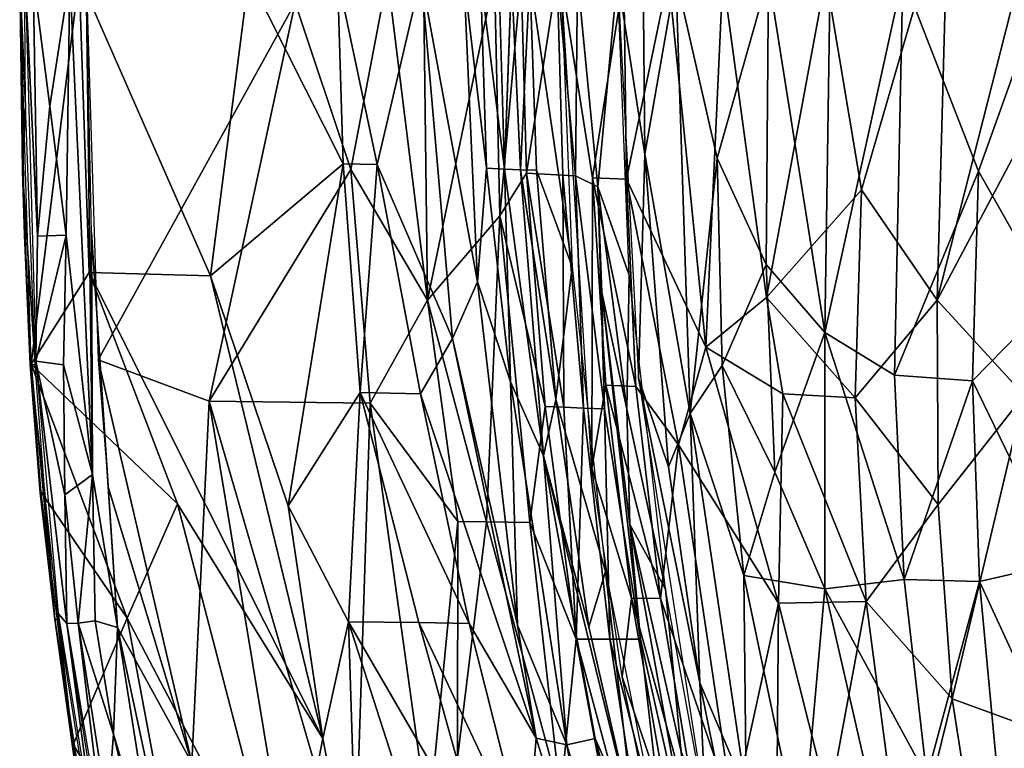
# Model space of a CAD drawing. Units: inches. Extents: x -11.6 to 14.7, y -14 to 12.
# Drawn here: x -11.6 to -6.9, y -3.6 to -0.2 of the extents above; entities that cross this region are included whole.
import ezdxf

# ---------------------------------------------------------------- set-up
doc = ezdxf.new("R2010")
doc.units = ezdxf.units.IN
doc.header["$MEASUREMENT"] = 0
doc.layers.add('SEAT-BACK', color=5, linetype='Continuous')

msp = doc.modelspace()

# ---------------------------------------------------------------- linework, layer by layer
at = {"layer": 'SEAT-BACK'}
for points in [[(-7.5881, -1.0051, 16.9009), (-7.756, -0.0001, 17.0301), (-7.18, 0.4034, 16.559)], [(-7.5881, -1.0051, 16.9009), (-7.18, 0.4034, 16.559), (-7.2315, -1.5242, 16.6499)], [(-7.2315, -1.5242, 16.6499), (-7.18, 0.4034, 16.559), (-6.8438, 0, 16.3427)], [(-11.5532, 0, 30.9673), (-11.5263, -0.6103, 31.0033), (-11.5315, 0.3171, 31.0124)], [(-11.5532, 0, 30.9673), (-11.273, 0, 30.1932), (-11.4995, -1.8247, 30.8793)], [(-11.4995, -1.8247, 30.8793), (-11.273, 0, 30.1932), (-11.2257, -1.3942, 30.1677)], [(-10.654, -1.4088, 28.7093), (-11.273, 0, 30.1932), (-10.4732, 0, 28.0688)], [(-11.273, 0, 30.1932), (-10.654, -1.4088, 28.7093), (-11.2257, -1.3942, 30.1677)], [(-10.4732, 0, 28.0688), (-10.0288, -0.8816, 26.8033), (-10.654, -1.4088, 28.7093)], [(-10.0288, -0.8816, 26.8033), (-10.4732, 0, 28.0688), (-10.0568, 0, 26.8233)], [(-9.8692, -0.8844, 26.2341), (-10.0568, 0, 26.8233), (-9.6624, 0.0012, 25.2305)], [(-10.0568, 0, 26.8233), (-9.8692, -0.8844, 26.2341), (-10.0288, -0.8816, 26.8033)], [(-9.6624, 0.0012, 25.2305), (-9.5149, -1.7048, 24.8169), (-9.8692, -0.8844, 26.2341)], [(-9.397, -1.4377, 23.9214), (-9.6624, 0.0012, 25.2305), (-9.4602, 0, 23.948)], [(-9.6624, 0.0012, 25.2305), (-9.397, -1.4377, 23.9214), (-9.5149, -1.7048, 24.8169)], [(-9.4602, 0, 23.948), (-9.3539, -0.9023, 23.1892), (-9.397, -1.4377, 23.9214)], [(-9.3539, -0.9023, 23.1892), (-9.4602, 0, 23.948), (-9.3822, 0, 23.2266)], [(-9.2962, 0, 21.989), (-9.2698, -0.9074, 21.9469), (-9.3822, 0, 23.2266)], [(-9.3822, 0, 23.2266), (-9.2698, -0.9074, 21.9469), (-9.3539, -0.9023, 23.1892)], [(-9.2361, 0, 20.4878), (-9.1939, -0.9109, 20.2184), (-9.2698, -0.9074, 21.9469)], [(-9.1939, -0.9109, 20.2184), (-9.2361, 0, 20.4878), (-9.1502, 0, 19.6651)], [(-9.1502, 0, 19.6651), (-9.1191, -0.9117, 19.6287), (-9.1939, -0.9109, 20.2184)], [(-9.1502, 0, 19.6651), (-8.9503, -1.367, 19.0032), (-9.1191, -0.9117, 19.6287)], [(-8.9503, -1.367, 19.0032), (-9.1502, 0, 19.6651), (-9.0038, 0, 18.9967)], [(-8.8541, -0.9475, 18.6344), (-9.0038, 0, 18.9967), (-8.7074, 0.0001, 18.2607)], [(-8.8541, -0.9475, 18.6344), (-8.8587, -2.3153, 19.0128), (-9.0038, 0, 18.9967)], [(-8.8541, -0.9475, 18.6344), (-8.7074, 0.0001, 18.2607), (-8.6952, -0.9541, 18.2726)], [(-8.6952, -0.9541, 18.2726), (-8.7074, 0.0001, 18.2607), (-8.4976, -0.0001, 17.8992)], [(-8.3202, -1.7453, 17.7057), (-8.4976, -0.0001, 17.8992), (-8.2405, 0, 17.545)], [(-8.2405, 0, 17.545), (-8.0357, -1.5119, 17.344), (-8.3202, -1.7453, 17.7057)], [(-8.0357, -1.5119, 17.344), (-8.2405, 0, 17.545), (-7.756, -0.0001, 17.0301)], [(-11.5304, -1.2179, 30.9294), (-11.5398, -0.9156, 30.9821), (-11.5532, 0, 30.9673)], [(-11.5532, 0, 30.9673), (-11.5398, -0.9156, 30.9821), (-11.5263, -0.6103, 31.0033)], [(-11.4776, -1.8115, 30.9286), (-11.4693, -1.2225, 30.9906), (-11.5277, 0, 31.0137)], [(-11.5277, 0, 31.0137), (-11.4693, -1.2225, 30.9906), (-11.4899, 0, 31.0268)], [(-11.4899, 0, 31.0268), (-11.4107, -0.61, 31.0359), (-11.3174, 0, 31.0165)], [(-11.4107, -0.61, 31.0359), (-11.4899, 0, 31.0268), (-11.4693, -1.2225, 30.9906)], [(-11.335, -1.2173, 31.003), (-11.3174, 0, 31.0165), (-11.4107, -0.61, 31.0359)], [(-11.3174, 0, 31.0165), (-11.335, -1.2173, 31.003), (-11.2102, -2.3443, 30.8778)], [(-11.2398, 0, 30.9067), (-11.3174, 0, 31.0165), (-11.2102, -2.3443, 30.8778)], [(-11.1834, -1.8055, 30.8361), (-10.2553, -0.1245, 28.2706), (-11.2398, 0, 30.9067)], [(-11.2398, 0, 30.9067), (-11.2102, -2.3443, 30.8778), (-11.2155, -1.2047, 30.8782)], [(-9.9935, -0.9081, 27.6048), (-9.8203, 0, 26.9921), (-10.2553, -0.1245, 28.2706)], [(-9.8203, 0, 26.9921), (-9.9935, -0.9081, 27.6048), (-9.6323, -1.5236, 26.572)], [(-9.6323, -1.5236, 26.572), (-9.6508, 0, 26.4041), (-9.8203, 0, 26.9921)], [(-9.6508, 0, 26.4041), (-9.6323, -1.5236, 26.572), (-9.3162, 0, 24.8666)], [(-9.6323, -1.5236, 26.572), (-9.2914, -1.127, 24.916), (-9.3162, 0, 24.8666)], [(-9.1908, 0, 24.0159), (-9.3162, 0, 24.8666), (-9.2914, -1.127, 24.916)], [(-9.1908, 0, 24.0159), (-9.2914, -1.127, 24.916), (-9.1654, -0.9264, 24.0199)], [(-9.1654, -0.9264, 24.0199), (-9.0212, 0, 22.0094), (-9.1908, 0, 24.0159)], [(-9.0212, 0, 22.0094), (-9.1654, -0.9264, 24.0199), (-8.995, -0.9351, 22.0123)], [(-8.9342, -0.9387, 20.5091), (-8.9259, 0, 20.0752), (-9.0212, 0, 22.0094)], [(-8.9342, -0.9387, 20.5091), (-9.0212, 0, 22.0094), (-8.995, -0.9351, 22.0123)], [(-8.9259, 0, 20.0752), (-8.9342, -0.9387, 20.5091), (-8.83, -0.9908, 19.5807)], [(-8.83, -0.9908, 19.5807), (-8.7364, 0, 19.0753), (-8.9259, 0, 20.0752)], [(-8.83, -0.9908, 19.5807), (-8.6814, -1.4056, 19.0782), (-8.7364, 0, 19.0753)], [(-8.6381, -1.8906, 19.0804), (-8.6088, -0.8363, 18.7528), (-8.7364, 0, 19.0753)], [(-8.7364, 0, 19.0753), (-8.6088, -0.8363, 18.7528), (-8.6169, 0, 18.7285)], [(-8.4976, -0.0001, 17.8992), (-8.3202, -1.7453, 17.7057), (-8.6952, -0.9541, 18.2726)], [(-8.6088, -0.8363, 18.7528), (-8.4618, 0, 18.3864), (-8.6169, 0, 18.7285)], [(-8.4618, 0, 18.3864), (-8.6088, -0.8363, 18.7528), (-8.394, -2.0568, 18.4227)], [(-8.4618, 0, 18.3864), (-8.2671, -0.8556, 18.0702), (-8.026, 0, 17.718)], [(-8.394, -2.0568, 18.4227), (-8.2671, -0.8556, 18.0702), (-8.4618, 0, 18.3864)], [(-8.026, 0, 17.718), (-8.2671, -0.8556, 18.0702), (-8.0369, -1.3555, 17.7661)], [(-8.026, 0, 17.718), (-8.0369, -1.3555, 17.7661), (-7.7608, -1.6754, 17.4656)], [(-8.0357, -1.5119, 17.344), (-7.756, -0.0001, 17.0301), (-7.5881, -1.0051, 16.9009)], [(-7.7608, -1.6754, 17.4656), (-7.7346, 0, 17.3925), (-8.026, 0, 17.718)], [(-7.3934, 0, 17.0771), (-7.7608, -1.6754, 17.4656), (-7.4328, -1.8772, 17.1849)], [(-7.7608, -1.6754, 17.4656), (-7.3934, 0, 17.0771), (-7.7346, 0, 17.3925)], [(-7.4328, -1.8772, 17.1849), (-7.0365, -0.9161, 16.8154), (-7.3934, 0, 17.0771)], [(-7.0365, -0.9161, 16.8154), (-6.7081, 0, 16.5798), (-7.3934, 0, 17.0771)], [(-7.2315, -1.5242, 16.6499), (-6.8438, 0, 16.3427), (-6.8409, -0.7883, 16.356)], [(-6.7081, 0, 16.5798), (-7.0365, -0.9161, 16.8154), (-6.6932, -1.5242, 16.6305)], [(-10.6613, -1.9993, 29.5956), (-10.2553, -0.1245, 28.2706), (-11.1834, -1.8055, 30.8361)], [(-10.6613, -1.9993, 29.5956), (-9.9935, -0.9081, 27.6048), (-10.2553, -0.1245, 28.2706)], [(-11.5263, -0.6103, 31.0033), (-11.5398, -0.9156, 30.9821), (-11.4802, -1.8282, 30.9254)], [(-11.4107, -0.61, 31.0359), (-11.4693, -1.2225, 30.9906), (-11.335, -1.2173, 31.003)], [(-6.821, -1.9716, 16.4232), (-7.2315, -1.5242, 16.6499), (-6.8409, -0.7883, 16.356)], [(-8.6381, -1.8906, 19.0804), (-8.4969, -2.308, 18.7686), (-8.6088, -0.8363, 18.7528)], [(-8.4969, -2.308, 18.7686), (-8.394, -2.0568, 18.4227), (-8.6088, -0.8363, 18.7528)], [(-8.2671, -0.8556, 18.0702), (-8.394, -2.0568, 18.4227), (-8.2434, -1.8308, 18.1091)], [(-8.2434, -1.8308, 18.1091), (-8.0369, -1.3555, 17.7661), (-8.2671, -0.8556, 18.0702)], [(-11.5398, -0.9156, 30.9821), (-11.5034, -1.8267, 30.896), (-11.4802, -1.8282, 30.9254)], [(-11.5034, -1.8267, 30.896), (-11.5398, -0.9156, 30.9821), (-11.5304, -1.2179, 30.9294)], [(-9.9935, -0.9081, 27.6048), (-10.6613, -1.9993, 29.5956), (-9.902, -2.0091, 27.5637)], [(-10.2882, -2.4927, 27.967), (-10.654, -1.4088, 28.7093), (-10.0288, -0.8816, 26.8033)], [(-10.0288, -0.8816, 26.8033), (-9.9501, -1.9588, 26.7822), (-10.2882, -2.4927, 27.967)], [(-9.9501, -1.9588, 26.7822), (-10.0288, -0.8816, 26.8033), (-9.8692, -0.8844, 26.2341)], [(-9.902, -2.0091, 27.5637), (-9.6323, -1.5236, 26.572), (-9.9935, -0.9081, 27.6048)], [(-9.8692, -0.8844, 26.2341), (-9.6655, -1.9655, 25.7028), (-9.9501, -1.9588, 26.7822)], [(-9.8692, -0.8844, 26.2341), (-9.5149, -1.7048, 24.8169), (-9.6655, -1.9655, 25.7028)], [(-9.2418, -1.9078, 22.8505), (-9.397, -1.4377, 23.9214), (-9.3539, -0.9023, 23.1892)], [(-9.2418, -1.9078, 22.8505), (-9.3539, -0.9023, 23.1892), (-9.2698, -0.9074, 21.9469)], [(-9.1654, -0.9264, 24.0199), (-9.2914, -1.127, 24.916), (-9.0774, -2.0252, 24.035)], [(-9.086, -2.2565, 20.516), (-9.2698, -0.9074, 21.9469), (-9.1939, -0.9109, 20.2184)], [(-9.2698, -0.9074, 21.9469), (-9.086, -2.2565, 20.516), (-9.2418, -1.9078, 22.8505)], [(-9.1939, -0.9109, 20.2184), (-9.0274, -1.9923, 19.6454), (-9.086, -2.2565, 20.516)], [(-9.0274, -1.9923, 19.6454), (-9.1939, -0.9109, 20.2184), (-9.1191, -0.9117, 19.6287)], [(-8.9901, -2.0281, 23.2861), (-8.995, -0.9351, 22.0123), (-9.1654, -0.9264, 24.0199)], [(-9.1654, -0.9264, 24.0199), (-9.0774, -2.0252, 24.035), (-8.9901, -2.0281, 23.2861)], [(-9.0274, -1.9923, 19.6454), (-9.1191, -0.9117, 19.6287), (-8.9503, -1.367, 19.0032)], [(-7.0365, -0.9161, 16.8154), (-7.4328, -1.8772, 17.1849), (-7.064, -1.9035, 16.9016)], [(-7.064, -1.9035, 16.9016), (-6.6932, -1.5242, 16.6305), (-7.0365, -0.9161, 16.8154)], [(-8.8971, -2.0321, 22.0136), (-8.9342, -0.9387, 20.5091), (-8.995, -0.9351, 22.0123)], [(-8.995, -0.9351, 22.0123), (-8.9901, -2.0281, 23.2861), (-8.8971, -2.0321, 22.0136)], [(-8.9342, -0.9387, 20.5091), (-8.8971, -2.0321, 22.0136), (-8.7987, -2.0352, 20.1016)], [(-8.7987, -2.0352, 20.1016), (-8.83, -0.9908, 19.5807), (-8.9342, -0.9387, 20.5091)], [(-8.7918, -1.9243, 18.6525), (-8.8587, -2.3153, 19.0128), (-8.8541, -0.9475, 18.6344)], [(-8.65, -1.9308, 18.3035), (-8.8541, -0.9475, 18.6344), (-8.6952, -0.9541, 18.2726)], [(-8.8541, -0.9475, 18.6344), (-8.65, -1.9308, 18.3035), (-8.7918, -1.9243, 18.6525)], [(-8.4498, -2.2046, 17.9683), (-8.65, -1.9308, 18.3035), (-8.6952, -0.9541, 18.2726)], [(-8.4498, -2.2046, 17.9683), (-8.6952, -0.9541, 18.2726), (-8.3202, -1.7453, 17.7057)], [(-8.83, -0.9908, 19.5807), (-8.7987, -2.0352, 20.1016), (-8.8106, -1.4884, 19.7162)], [(-8.6927, -2.0368, 19.3771), (-8.6814, -1.4056, 19.0782), (-8.83, -0.9908, 19.5807)], [(-8.83, -0.9908, 19.5807), (-8.8106, -1.4884, 19.7162), (-8.6927, -2.0368, 19.3771)], [(-7.5881, -1.0051, 16.9009), (-7.6181, -1.983, 16.9898), (-8.0357, -1.5119, 17.344)], [(-7.5881, -1.0051, 16.9009), (-7.2315, -1.5242, 16.6499), (-7.6181, -1.983, 16.9898)], [(-9.2914, -1.127, 24.916), (-9.6323, -1.5236, 26.572), (-9.3542, -2.5681, 25.8487)], [(-9.2914, -1.127, 24.916), (-9.3542, -2.5681, 25.8487), (-9.1499, -2.5713, 24.8897)], [(-9.1499, -2.5713, 24.8897), (-9.0774, -2.0252, 24.035), (-9.2914, -1.127, 24.916)], [(-11.2155, -1.2047, 30.8782), (-11.092, -3.0649, 30.7139), (-11.1359, -2.4033, 30.7697)], [(-11.092, -3.0649, 30.7139), (-11.2155, -1.2047, 30.8782), (-11.2102, -2.3443, 30.8778)], [(-11.5304, -1.2179, 30.9294), (-11.4995, -1.8247, 30.8793), (-11.5034, -1.8267, 30.896)], [(-11.335, -1.2173, 31.003), (-11.4776, -1.8115, 30.9286), (-11.3466, -1.8291, 30.9637)], [(-11.4776, -1.8115, 30.9286), (-11.335, -1.2173, 31.003), (-11.4693, -1.2225, 30.9906)], [(-11.335, -1.2173, 31.003), (-11.3466, -1.8291, 30.9637), (-11.2102, -2.3443, 30.8778)], [(-8.7939, -2.8012, 19.0189), (-9.0274, -1.9923, 19.6454), (-8.9503, -1.367, 19.0032)], [(-7.996, -2.3334, 17.821), (-8.0369, -1.3555, 17.7661), (-8.2434, -1.8308, 18.1091)], [(-7.996, -2.3334, 17.821), (-7.7608, -1.6754, 17.4656), (-8.0369, -1.3555, 17.7661)], [(-10.8096, -2.4829, 29.3201), (-11.4995, -1.8247, 30.8793), (-11.2257, -1.3942, 30.1677)], [(-10.1255, -3.5876, 27.8479), (-11.2257, -1.3942, 30.1677), (-10.654, -1.4088, 28.7093)], [(-11.2257, -1.3942, 30.1677), (-10.1255, -3.5876, 27.8479), (-10.8096, -2.4829, 29.3201)], [(-10.654, -1.4088, 28.7093), (-10.2882, -2.4927, 27.967), (-10.1255, -3.5876, 27.8479)], [(-9.2087, -3.054, 23.9403), (-9.5149, -1.7048, 24.8169), (-9.397, -1.4377, 23.9214)], [(-9.397, -1.4377, 23.9214), (-9.2418, -1.9078, 22.8505), (-9.2087, -3.054, 23.9403)], [(-8.6927, -2.0368, 19.3771), (-8.5111, -2.8845, 19.0871), (-8.6814, -1.4056, 19.0782)], [(-9.6323, -1.5236, 26.572), (-9.902, -2.0091, 27.5637), (-9.4887, -2.5663, 26.3753)], [(-9.6323, -1.5236, 26.572), (-9.4887, -2.5663, 26.3753), (-9.3542, -2.5681, 25.8487)], [(-8.6289, -3.1203, 20.1086), (-8.8106, -1.4884, 19.7162), (-8.7987, -2.0352, 20.1016)], [(-8.8106, -1.4884, 19.7162), (-8.6289, -3.1203, 20.1086), (-8.6791, -2.5807, 19.7279)], [(-8.6791, -2.5807, 19.7279), (-8.6927, -2.0368, 19.3771), (-8.8106, -1.4884, 19.7162)], [(-8.0357, -1.5119, 17.344), (-7.9582, -1.9647, 17.3048), (-8.3202, -1.7453, 17.7057)], [(-8.0357, -1.5119, 17.344), (-7.6181, -1.983, 16.9898), (-7.9582, -1.9647, 17.3048)], [(-7.2267, -2.4863, 16.7434), (-7.6181, -1.983, 16.9898), (-7.2315, -1.5242, 16.6499)], [(-7.2267, -2.4863, 16.7434), (-7.2315, -1.5242, 16.6499), (-6.821, -1.9716, 16.4232)], [(-7.064, -1.9035, 16.9016), (-6.6487, -2.76, 16.7343), (-6.6932, -1.5242, 16.6305)], [(-9.1195, -3.5869, 23.9432), (-9.6655, -1.9655, 25.7028), (-9.5149, -1.7048, 24.8169)], [(-9.5149, -1.7048, 24.8169), (-9.2087, -3.054, 23.9403), (-9.1195, -3.5869, 23.9432)], [(-7.7603, -2.8831, 17.6338), (-7.7608, -1.6754, 17.4656), (-7.996, -2.3334, 17.821)], [(-7.4328, -1.8772, 17.1849), (-7.7608, -1.6754, 17.4656), (-7.3867, -2.839, 17.2698)], [(-7.7603, -2.8831, 17.6338), (-7.3867, -2.839, 17.2698), (-7.7608, -1.6754, 17.4656)], [(-8.3202, -1.7453, 17.7057), (-7.9787, -2.9505, 17.4744), (-8.4498, -2.2046, 17.9683)], [(-7.9787, -2.9505, 17.4744), (-8.3202, -1.7453, 17.7057), (-7.9582, -1.9647, 17.3048)], [(-11.1834, -1.8055, 30.8361), (-11.1359, -2.4033, 30.7697), (-10.7427, -3.7026, 30.0656)], [(-10.7427, -3.7026, 30.0656), (-10.6613, -1.9993, 29.5956), (-11.1834, -1.8055, 30.8361)], [(-11.5034, -1.8267, 30.896), (-11.4569, -2.4311, 30.8209), (-11.4346, -2.4334, 30.8508)], [(-11.4346, -2.4334, 30.8508), (-11.4802, -1.8282, 30.9254), (-11.5034, -1.8267, 30.896)], [(-11.4995, -1.8247, 30.8793), (-10.8096, -2.4829, 29.3201), (-11.0475, -3.0216, 29.97)], [(-11.4526, -2.4283, 30.8044), (-11.4995, -1.8247, 30.8793), (-11.0475, -3.0216, 29.97)], [(-11.3407, -2.4399, 30.8873), (-11.4776, -1.8115, 30.9286), (-11.3305, -3.0467, 30.7638)], [(-11.3712, -2.9991, 30.7567), (-11.3305, -3.0467, 30.7638), (-11.4776, -1.8115, 30.9286)], [(-11.3407, -2.4399, 30.8873), (-11.3466, -1.8291, 30.9637), (-11.4776, -1.8115, 30.9286)], [(-11.3466, -1.8291, 30.9637), (-11.3407, -2.4399, 30.8873), (-11.2102, -2.3443, 30.8778)], [(-8.2434, -1.8308, 18.1091), (-8.394, -2.0568, 18.4227), (-8.1421, -2.8201, 18.1418)], [(-8.2434, -1.8308, 18.1091), (-8.1421, -2.8201, 18.1418), (-7.996, -2.3334, 17.821)], [(-8.3222, -3.9209, 19.097), (-8.3492, -3.3259, 18.7818), (-8.6381, -1.8906, 19.0804)], [(-8.6381, -1.8906, 19.0804), (-8.3492, -3.3259, 18.7818), (-8.4969, -2.308, 18.7686)], [(-7.3867, -2.839, 17.2698), (-7.064, -1.9035, 16.9016), (-7.4328, -1.8772, 17.1849)], [(-9.2418, -1.9078, 22.8505), (-9.086, -2.2565, 20.516), (-8.9757, -3.6169, 22.8495)], [(-8.9757, -3.6169, 22.8495), (-9.2087, -3.054, 23.9403), (-9.2418, -1.9078, 22.8505)], [(-8.6711, -2.9268, 18.6677), (-8.8587, -2.3153, 19.0128), (-8.7918, -1.9243, 18.6525)], [(-8.7918, -1.9243, 18.6525), (-8.535, -2.9289, 18.326), (-8.6711, -2.9268, 18.6677)], [(-8.535, -2.9289, 18.326), (-8.7918, -1.9243, 18.6525), (-8.65, -1.9308, 18.3035)], [(-8.65, -1.9308, 18.3035), (-8.4498, -2.2046, 17.9683), (-8.535, -2.9289, 18.326)], [(-7.064, -1.9035, 16.9016), (-7.3867, -2.839, 17.2698), (-7.031, -2.8492, 16.9958)], [(-7.031, -2.8492, 16.9958), (-6.6487, -2.76, 16.7343), (-7.064, -1.9035, 16.9016)], [(-10.0046, -3.038, 27.308), (-10.2882, -2.4927, 27.967), (-9.9501, -1.9588, 26.7822)], [(-9.9501, -1.9588, 26.7822), (-9.673, -3.0421, 26.197), (-10.0046, -3.038, 27.308)], [(-9.9501, -1.9588, 26.7822), (-9.4357, -3.047, 25.213), (-9.673, -3.0421, 26.197)], [(-9.4357, -3.047, 25.213), (-9.9501, -1.9588, 26.7822), (-9.6655, -1.9655, 25.7028)], [(-9.6655, -1.9655, 25.7028), (-9.1195, -3.5869, 23.9432), (-9.4357, -3.047, 25.213)], [(-8.8729, -3.0612, 19.6605), (-9.086, -2.2565, 20.516), (-9.0274, -1.9923, 19.6454)], [(-8.7939, -2.8012, 19.0189), (-8.8729, -3.0612, 19.6605), (-9.0274, -1.9923, 19.6454)], [(-7.9582, -1.9647, 17.3048), (-7.5649, -2.9433, 17.074), (-7.9787, -2.9505, 17.4744)], [(-7.5649, -2.9433, 17.074), (-7.9582, -1.9647, 17.3048), (-7.6181, -1.983, 16.9898)], [(-7.6181, -1.983, 16.9898), (-7.2267, -2.4863, 16.7434), (-7.5649, -2.9433, 17.074)], [(-6.821, -1.9716, 16.4232), (-7.161, -3.4017, 16.8387), (-7.2267, -2.4863, 16.7434)], [(-6.7383, -3.5554, 16.5875), (-7.161, -3.4017, 16.8387), (-6.821, -1.9716, 16.4232)], [(-10.6613, -1.9993, 29.5956), (-10.7427, -3.7026, 30.0656), (-10.3031, -4.1567, 29.1888)], [(-9.9782, -4.3474, 28.4735), (-9.902, -2.0091, 27.5637), (-10.6613, -1.9993, 29.5956)], [(-10.6613, -1.9993, 29.5956), (-10.3031, -4.1567, 29.1888), (-9.9782, -4.3474, 28.4735)], [(-9.902, -2.0091, 27.5637), (-9.9782, -4.3474, 28.4735), (-9.6278, -3.9893, 27.4135)], [(-9.6278, -3.9893, 27.4135), (-9.4887, -2.5663, 26.3753), (-9.902, -2.0091, 27.5637)], [(-9.0774, -2.0252, 24.035), (-9.1499, -2.5713, 24.8897), (-8.9324, -3.1198, 24.0503)], [(-8.9324, -3.1198, 24.0503), (-8.9901, -2.0281, 23.2861), (-9.0774, -2.0252, 24.035)], [(-8.9324, -3.1198, 24.0503), (-8.8971, -2.0321, 22.0136), (-8.9901, -2.0281, 23.2861)], [(-8.8971, -2.0321, 22.0136), (-8.9324, -3.1198, 24.0503), (-8.7727, -3.1201, 22.624)], [(-8.7727, -3.1201, 22.624), (-8.7987, -2.0352, 20.1016), (-8.8971, -2.0321, 22.0136)], [(-8.7987, -2.0352, 20.1016), (-8.7727, -3.1201, 22.624), (-8.6289, -3.1203, 20.1086)], [(-8.6927, -2.0368, 19.3771), (-8.6791, -2.5807, 19.7279), (-8.5111, -2.8845, 19.0871)], [(-8.3492, -3.3259, 18.7818), (-8.394, -2.0568, 18.4227), (-8.4969, -2.308, 18.7686)], [(-8.394, -2.0568, 18.4227), (-8.3492, -3.3259, 18.7818), (-8.1308, -3.8365, 18.4746)], [(-8.1308, -3.8365, 18.4746), (-8.1421, -2.8201, 18.1418), (-8.394, -2.0568, 18.4227)], [(-8.1922, -3.9318, 18.0297), (-8.535, -2.9289, 18.326), (-8.4498, -2.2046, 17.9683)], [(-8.4498, -2.2046, 17.9683), (-7.9787, -2.9505, 17.4744), (-8.1922, -3.9318, 18.0297)], [(-8.842, -3.5881, 20.4658), (-8.9757, -3.6169, 22.8495), (-9.086, -2.2565, 20.516)], [(-8.6534, -4.0164, 19.4236), (-9.086, -2.2565, 20.516), (-8.8729, -3.0612, 19.6605)], [(-9.086, -2.2565, 20.516), (-8.6534, -4.0164, 19.4236), (-8.842, -3.5881, 20.4658)], [(-8.6711, -2.9268, 18.6677), (-8.7149, -3.2976, 19.0258), (-8.8587, -2.3153, 19.0128)], [(-11.277, -3.0439, 30.7856), (-11.2102, -2.3443, 30.8778), (-11.3407, -2.4399, 30.8873)], [(-11.2102, -2.3443, 30.8778), (-11.277, -3.0439, 30.7856), (-11.1975, -3.0339, 30.7878)], [(-11.2102, -2.3443, 30.8778), (-11.1975, -3.0339, 30.7878), (-11.092, -3.0649, 30.7139)], [(-7.996, -2.3334, 17.821), (-8.1421, -2.8201, 18.1418), (-7.7603, -2.8831, 17.6338)], [(-10.7427, -3.7026, 30.0656), (-11.1359, -2.4033, 30.7697), (-11.092, -3.0649, 30.7139)], [(-11.3878, -3.0259, 30.7019), (-11.4346, -2.4334, 30.8508), (-11.4569, -2.4311, 30.8209)], [(-11.4526, -2.4283, 30.8044), (-11.0475, -3.0216, 29.97), (-11.302, -3.6164, 30.5674)], [(-11.4346, -2.4334, 30.8508), (-11.3878, -3.0259, 30.7019), (-11.3706, -3.0329, 30.7484)], [(-11.3407, -2.4399, 30.8873), (-11.3305, -3.0467, 30.7638), (-11.277, -3.0439, 30.7856)], [(-10.8096, -2.4829, 29.3201), (-10.2963, -4.4541, 28.5654), (-11.0475, -3.0216, 29.97)], [(-10.2963, -4.4541, 28.5654), (-10.8096, -2.4829, 29.3201), (-10.1255, -3.5876, 27.8479)], [(-10.2882, -2.4927, 27.967), (-10.0046, -3.038, 27.308), (-10.1255, -3.5876, 27.8479)], [(-7.161, -3.4017, 16.8387), (-7.5649, -2.9433, 17.074), (-7.2267, -2.4863, 16.7434)], [(-9.4887, -2.5663, 26.3753), (-9.6278, -3.9893, 27.4135), (-9.491, -3.6801, 26.8579)], [(-9.491, -3.6801, 26.8579), (-9.3542, -2.5681, 25.8487), (-9.4887, -2.5663, 26.3753)], [(-9.3542, -2.5681, 25.8487), (-9.491, -3.6801, 26.8579), (-9.0051, -3.8554, 25.1354)], [(-9.0051, -3.8554, 25.1354), (-9.1499, -2.5713, 24.8897), (-9.3542, -2.5681, 25.8487)], [(-9.0051, -3.8554, 25.1354), (-8.9324, -3.1198, 24.0503), (-9.1499, -2.5713, 24.8897)], [(-8.5111, -2.8845, 19.0871), (-8.6791, -2.5807, 19.7279), (-8.4371, -3.6507, 19.3914)], [(-8.3823, -4.2176, 19.9969), (-8.4371, -3.6507, 19.3914), (-8.6791, -2.5807, 19.7279)], [(-8.3823, -4.2176, 19.9969), (-8.6791, -2.5807, 19.7279), (-8.6289, -3.1203, 20.1086)], [(-7.031, -2.8492, 16.9958), (-6.5612, -3.8705, 16.8643), (-6.6487, -2.76, 16.7343)], [(-8.7939, -2.8012, 19.0189), (-8.6534, -4.0164, 19.4236), (-8.8729, -3.0612, 19.6605)], [(-8.3816, -4.8349, 19.0508), (-8.6534, -4.0164, 19.4236), (-8.7939, -2.8012, 19.0189)], [(-7.8697, -4.1164, 18.1009), (-7.7603, -2.8831, 17.6338), (-8.1421, -2.8201, 18.1418)], [(-8.1421, -2.8201, 18.1418), (-8.1308, -3.8365, 18.4746), (-7.8697, -4.1164, 18.1009)], [(-7.2801, -3.7676, 17.3557), (-7.3867, -2.839, 17.2698), (-7.7603, -2.8831, 17.6338)], [(-7.2801, -3.7676, 17.3557), (-7.031, -2.8492, 16.9958), (-7.3867, -2.839, 17.2698)], [(-7.031, -2.8492, 16.9958), (-7.2801, -3.7676, 17.3557), (-6.9489, -3.7411, 17.0945)], [(-6.9489, -3.7411, 17.0945), (-6.5612, -3.8705, 16.8643), (-7.031, -2.8492, 16.9958)], [(-8.4371, -3.6507, 19.3914), (-8.3222, -3.9209, 19.097), (-8.5111, -2.8845, 19.0871)], [(-7.7603, -2.8831, 17.6338), (-7.8697, -4.1164, 18.1009), (-7.5538, -3.7887, 17.6181)], [(-7.7603, -2.8831, 17.6338), (-7.5538, -3.7887, 17.6181), (-7.2801, -3.7676, 17.3557)], [(-8.4887, -3.9633, 18.6848), (-8.7149, -3.2976, 19.0258), (-8.6711, -2.9268, 18.6677)], [(-8.6711, -2.9268, 18.6677), (-8.3187, -4.2103, 18.3795), (-8.4887, -3.9633, 18.6848)], [(-8.3187, -4.2103, 18.3795), (-8.6711, -2.9268, 18.6677), (-8.535, -2.9289, 18.326)], [(-8.535, -2.9289, 18.326), (-8.1922, -3.9318, 18.0297), (-8.3187, -4.2103, 18.3795)], [(-7.9867, -3.9128, 17.7248), (-8.1922, -3.9318, 18.0297), (-7.9787, -2.9505, 17.4744)], [(-7.9787, -2.9505, 17.4744), (-7.7421, -3.8911, 17.4359), (-7.9867, -3.9128, 17.7248)], [(-7.7421, -3.8911, 17.4359), (-7.9787, -2.9505, 17.4744), (-7.5649, -2.9433, 17.074)], [(-7.5649, -2.9433, 17.074), (-7.3858, -4.3128, 17.2043), (-7.7421, -3.8911, 17.4359)], [(-7.5649, -2.9433, 17.074), (-7.161, -3.4017, 16.8387), (-7.3858, -4.3128, 17.2043)], [(-11.1843, -4.1532, 30.4634), (-11.3305, -3.0467, 30.7638), (-11.3712, -2.9991, 30.7567)], [(-11.3878, -3.0259, 30.7019), (-11.2504, -3.9077, 30.4873), (-11.285, -3.7609, 30.5506)], [(-11.285, -3.7609, 30.5506), (-11.3706, -3.0329, 30.7484), (-11.3878, -3.0259, 30.7019)], [(-11.3706, -3.0329, 30.7484), (-11.285, -3.7609, 30.5506), (-11.1986, -4.1159, 30.4786)], [(-11.277, -3.0439, 30.7856), (-11.3305, -3.0467, 30.7638), (-11.1347, -4.2286, 30.4564)], [(-11.1843, -4.1532, 30.4634), (-11.1928, -3.9378, 30.5468), (-11.3305, -3.0467, 30.7638)], [(-11.302, -3.6164, 30.5674), (-11.0475, -3.0216, 29.97), (-10.7761, -4.4669, 29.6146)], [(-11.1975, -3.0339, 30.7878), (-11.277, -3.0439, 30.7856), (-11.1113, -3.5672, 30.6717)], [(-11.14, -3.9345, 30.5704), (-11.1113, -3.5672, 30.6717), (-11.277, -3.0439, 30.7856)], [(-11.277, -3.0439, 30.7856), (-11.1347, -4.2286, 30.4564), (-11.14, -3.9345, 30.5704)], [(-11.1113, -3.5672, 30.6717), (-11.092, -3.0649, 30.7139), (-11.1975, -3.0339, 30.7878)], [(-10.2963, -4.4541, 28.5654), (-10.7761, -4.4669, 29.6146), (-11.0475, -3.0216, 29.97)], [(-9.9609, -4.4386, 27.7005), (-10.1255, -3.5876, 27.8479), (-10.0046, -3.038, 27.308)], [(-9.6489, -4.1395, 26.64), (-10.0046, -3.038, 27.308), (-9.3704, -4.1294, 25.6432)], [(-10.0046, -3.038, 27.308), (-9.6489, -4.1395, 26.64), (-9.9609, -4.4386, 27.7005)], [(-9.3704, -4.1294, 25.6432), (-10.0046, -3.038, 27.308), (-9.673, -3.0421, 26.197)], [(-9.164, -4.1218, 24.7488), (-9.673, -3.0421, 26.197), (-9.4357, -3.047, 25.213)], [(-9.673, -3.0421, 26.197), (-9.164, -4.1218, 24.7488), (-9.3704, -4.1294, 25.6432)], [(-9.4357, -3.047, 25.213), (-9.1195, -3.5869, 23.9432), (-9.164, -4.1218, 24.7488)], [(-9.2087, -3.054, 23.9403), (-8.9757, -3.6169, 22.8495), (-9.1195, -3.5869, 23.9432)], [(-11.092, -3.0649, 30.7139), (-11.1113, -3.5672, 30.6717), (-10.9028, -4.2663, 30.4234)], [(-11.092, -3.0649, 30.7139), (-10.9028, -4.2663, 30.4234), (-10.7421, -4.7012, 30.1836)], [(-10.7427, -3.7026, 30.0656), (-11.092, -3.0649, 30.7139), (-10.7421, -4.7012, 30.1836)], [(-8.9324, -3.1198, 24.0503), (-9.0051, -3.8554, 25.1354), (-8.7318, -4.1994, 24.053)], [(-8.5622, -4.492, 23.341), (-8.7727, -3.1201, 22.624), (-8.9324, -3.1198, 24.0503)], [(-8.9324, -3.1198, 24.0503), (-8.7318, -4.1994, 24.053), (-8.5622, -4.492, 23.341)], [(-8.5074, -4.1739, 22.0284), (-8.6289, -3.1203, 20.1086), (-8.7727, -3.1201, 22.624)], [(-8.7727, -3.1201, 22.624), (-8.5622, -4.492, 23.341), (-8.5074, -4.1739, 22.0284)], [(-8.6289, -3.1203, 20.1086), (-8.5074, -4.1739, 22.0284), (-8.3823, -4.2176, 19.9969)], [(-8.4887, -3.9633, 18.6848), (-8.5097, -4.3187, 19.0417), (-8.7149, -3.2976, 19.0258)], [(-8.3222, -3.9209, 19.097), (-8.1366, -4.3753, 18.7983), (-8.3492, -3.3259, 18.7818)], [(-8.1366, -4.3753, 18.7983), (-8.1308, -3.8365, 18.4746), (-8.3492, -3.3259, 18.7818)], [(-6.9003, -5.068, 17.0255), (-7.3858, -4.3128, 17.2043), (-7.161, -3.4017, 16.8387)], [(-6.7383, -3.5554, 16.5875), (-6.9003, -5.068, 17.0255), (-7.161, -3.4017, 16.8387)], [(-11.1113, -3.5672, 30.6717), (-11.14, -3.9345, 30.5704), (-10.9637, -4.1979, 30.476)], [(-11.1113, -3.5672, 30.6717), (-10.9637, -4.1979, 30.476), (-10.9028, -4.2663, 30.4234)], [(-11.302, -3.6164, 30.5674), (-10.7761, -4.4669, 29.6146), (-11.0585, -4.7559, 30.1934)], [(-9.9609, -4.4386, 27.7005), (-10.2963, -4.4541, 28.5654), (-10.1255, -3.5876, 27.8479)], [(-8.7963, -4.6246, 23.232), (-9.164, -4.1218, 24.7488), (-9.1195, -3.5869, 23.9432)], [(-8.7963, -4.6246, 23.232), (-9.1195, -3.5869, 23.9432), (-8.9757, -3.6169, 22.8495)], [(-8.9757, -3.6169, 22.8495), (-8.842, -3.5881, 20.4658), (-8.6766, -4.6078, 21.9651)], [(-8.9757, -3.6169, 22.8495), (-8.6766, -4.6078, 21.9651), (-8.7963, -4.6246, 23.232)], [(-8.5724, -4.5984, 20.0665), (-8.842, -3.5881, 20.4658), (-8.6534, -4.0164, 19.4236)]]:
    msp.add_3dface(points, dxfattribs=at)
at = {"layer": 'SEAT-BACK', "invisible_edges": 2}
for points in [[(-9.2698, -0.9074, 21.9469), (-9.2962, 0, 21.989), (-9.2361, 0, 20.4878)], [(-11.5034, -1.8267, 30.896), (-11.4995, -1.8247, 30.8793), (-11.4569, -2.4311, 30.8209)], [(-11.3878, -3.0259, 30.7019), (-11.4569, -2.4311, 30.8209), (-11.4995, -1.8247, 30.8793)], [(-8.842, -3.5881, 20.4658), (-8.5724, -4.5984, 20.0665), (-8.6766, -4.6078, 21.9651)]]:
    msp.add_3dface(points, dxfattribs=at)

doc.saveas('drawing.dxf')
